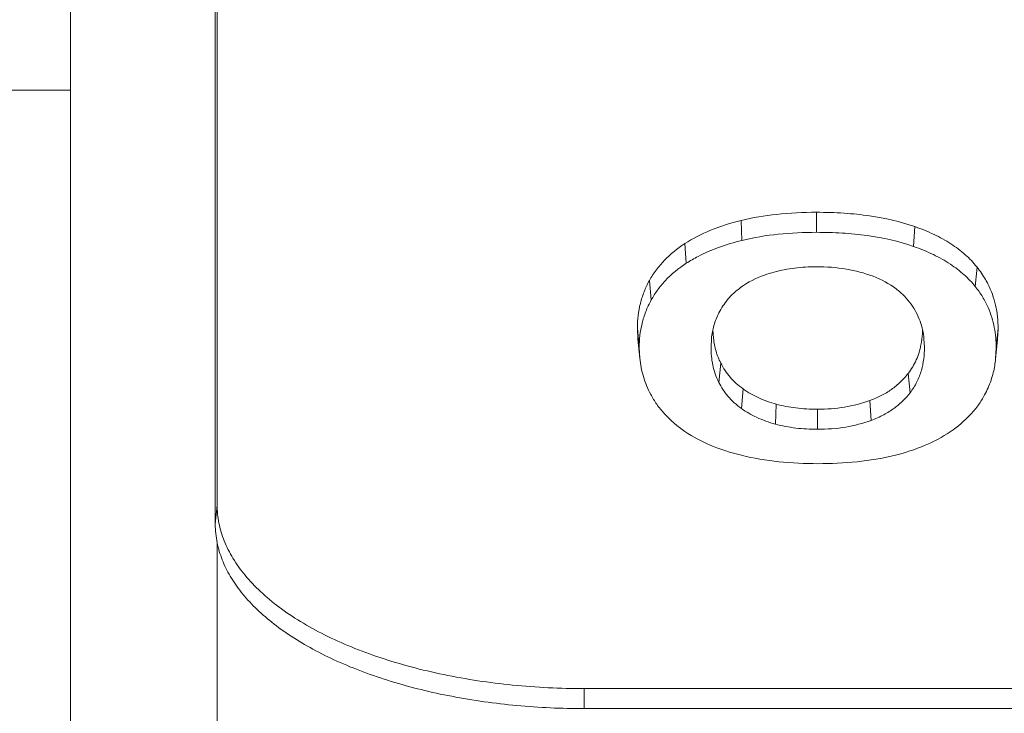
# Model space of a CAD drawing. Units: inches. Extents: x 0 to 246, y 0 to 50.
# Drawn here: x 45 to 45, y 11 to 11 of the extents above; entities that cross this region are included whole.
import ezdxf

# ---------------------------------------------------------------- set-up
doc = ezdxf.new("R2010")
doc.units = ezdxf.units.IN
doc.header["$MEASUREMENT"] = 0
doc.layers.add('CONTINUOUS1', color=7, linetype='Continuous', lineweight=20)

msp = doc.modelspace()

# ---------------------------------------------------------------- linework, layer by layer
at = {"layer": 'CONTINUOUS1'}
for p, q in [((44.7311146404309, 10.13338438351643), (44.7311146404309, 12.82134358021642)), ((44.81111464043092, 10.81662578471642), (44.81111464043092, 12.37665533741642)), ((44.81006537843091, 10.80623957941643), (44.81006539203092, 11.47844903111643)), ((44.62862264043092, 11.04265785211643), (44.7311146404309, 11.04265785211643)), ((45.13775242603093, 10.97612734281643), (45.13775242603093, 10.96521022501643)), ((45.09667061393093, 10.97168383461643), (45.09713027723092, 10.96081970701643)), ((45.19129573233091, 10.96833024941643), (45.19069572073091, 10.95750731211643)), ((45.06595960963092, 10.95904498801642), (45.06679506013091, 10.94833491241643)), ((45.22525670233092, 10.94628038851643), (45.22428232803092, 10.93569276201642)), ((45.04668773313092, 10.93890249631642), (45.04769923063091, 10.92836971381642)), ((45.04011464043091, 10.91291217251643), (45.04116450433092, 10.90252000791642)), ((45.04011464043091, 10.91291217251643), (45.04041431193092, 10.90693406691643)), ((45.08162381603093, 10.90747216731643), (45.08133981773092, 10.91208005691642)), ((45.23675961323092, 10.91274449411642), (45.23570974923091, 10.90235232951643)), ((45.23645887413092, 10.90673693211642), (45.23675961323092, 10.91274449411642)), ((45.04041194303092, 10.90693400731642), (45.04146044653091, 10.89656900921643)), ((45.08052159613091, 10.90739537581643), (45.08028353373091, 10.90252000791642)), ((45.19659071533091, 10.90252000791642), (45.19636064683091, 10.90719520891643)), ((45.23541252123091, 10.89637146221642), (45.23646103713092, 10.90673687761642)), ((45.04146273533091, 10.89656906681643), (45.04116450433092, 10.90252000791642)), ((45.23570974923091, 10.90235232951643), (45.23541045493091, 10.89637151421643)), ((45.08555910523091, 10.89396068111643), (45.08454157343091, 10.88343924081643)), ((45.1877619620309, 10.88833935311643), (45.18873994823092, 10.87775628991643)), ((45.09776612583092, 10.87987931371642), (45.09690820063092, 10.86918457331642)), ((45.16692051723091, 10.87359133181643), (45.16753786903091, 10.86277456461642)), ((45.11584212683091, 10.87157917831642), (45.11534418053093, 10.86072486311642)), ((45.13830019213091, 10.86881246791643), (45.13830019213091, 10.85789535011642)), ((44.81111464043092, 10.81662578471642), (44.81006537843091, 10.80623957941643)), ((44.81111464043092, 10.63202468751643), (44.81111464043092, 10.79597348011642)), ((45.0111146404309, 10.71662173561643), (45.4691146404309, 10.71662173561643)), ((45.0111146404309, 10.71662173561643), (45.0111146404309, 10.70570461781642)), ((45.0111146404309, 10.70570461781642), (45.4691146404309, 10.70570461781642))]:
    msp.add_line(p, q, dxfattribs=at)
for centre, radius, start, end in [((45.18075114903091, 10.90187537111643), 0.05493781230000001, 346.2540606777998, 354.2502124283994), ((45.18367283193091, 10.90122063721643), 0.0519442663, 336.487789604, 346.1897984691996), ((45.18359667743091, 10.90127287651642), 0.0520349416, 331.6836711800995, 336.4684975025003), ((44.86093637513092, 10.80625225481643), 0.0508709983, 180.0142762959995, 191.6571961153998)]:
    msp.add_arc(centre, radius, start, end, dxfattribs=at)
for points, knots in [([(45.13775242603093, 10.97612734281643), (45.13048502043092, 10.97612734281643), (45.11667401893091, 10.97549088881642), (45.10301592423092, 10.97322894661642), (45.09667061393093, 10.97168383461643)], [0, 0, 0, 0, 0.5266950427, 1, 1, 1, 1]), ([(45.19129573233091, 10.96833024941643), (45.18334725423092, 10.97109827821642), (45.17048064673092, 10.97399709881643), (45.15246577203091, 10.97583667121643), (45.14277117553091, 10.97612734281643), (45.13775242603093, 10.97612734281643)], [0, 0, 0, 0, 0.4648877228, 0.7227934812000001, 1, 1, 1, 1]), ([(45.09667061393093, 10.97168383461643), (45.0909822331309, 10.97029868791643), (45.08032849003091, 10.96700113991643), (45.07035206833091, 10.96193099961643), (45.06595960963092, 10.95904498801642)], [0, 0, 0, 0, 0.5269506507, 1, 1, 1, 1]), ([(45.09713027723092, 10.96081970701643), (45.10363473493091, 10.96240357221642), (45.11714954283092, 10.96460322851642), (45.13080341933092, 10.96521022501643), (45.13775242603093, 10.96521022501643)], [0, 0, 0, 0, 0.4906737211, 1, 1, 1, 1]), ([(45.13775242603093, 10.96521022501643), (45.14241039943091, 10.96521022501643), (45.15167223073091, 10.96495110931642), (45.16949184463091, 10.96322771131643), (45.18253231113091, 10.96035019011642), (45.19069572073091, 10.95750731211643)], [0, 0, 0, 0, 0.2602154083, 0.5170926982999999, 1, 1, 1, 1]), ([(45.22525670233092, 10.94628038851643), (45.22331073853091, 10.94870573381642), (45.21886559133092, 10.95332834211643), (45.21093103223092, 10.95926777621642), (45.20165072663092, 10.96435758901642), (45.19487408153093, 10.96708410231643), (45.19129573233091, 10.96833024941643)], [0, 0, 0, 0, 0.2275587878, 0.4666444717, 0.7227062814, 1, 1, 1, 1]), ([(45.06595960963092, 10.95904498801642), (45.06193002433092, 10.95639739791643), (45.05633257753091, 10.95187510651643), (45.05026210653092, 10.94471059161643), (45.04778475873091, 10.94087544641643), (45.04668773313092, 10.93890249631642)], [0, 0, 0, 0, 0.5145087457, 0.7591086578, 1, 1, 1, 1]), ([(45.06679506013091, 10.94833491241643), (45.06887098093092, 10.94969887101642), (45.07453893763092, 10.95300504031643), (45.08465352783092, 10.95736663941643), (45.09282390933092, 10.95977108681642), (45.09713027723092, 10.96081970701643)], [0, 0, 0, 0, 0.2261873482, 0.5963999882, 1, 1, 1, 1]), ([(45.19069572073091, 10.95750731211643), (45.19436520803092, 10.95622942651642), (45.20126802553092, 10.95343823201642), (45.21057554923091, 10.94825313681643), (45.21825594973092, 10.94238450061643), (45.22247170603092, 10.93794942451643), (45.22428232803092, 10.93569276201642)], [0, 0, 0, 0, 0.287488077, 0.5495441589, 0.7859359331, 1, 1, 1, 1]), ([(45.04769923063091, 10.92836971381642), (45.04871810323091, 10.93020210941643), (45.05105479333092, 10.93385423491642), (45.05700181553091, 10.94101025961643), (45.06264651953092, 10.94560916431642), (45.06679506013091, 10.94833491241643)], [0, 0, 0, 0, 0.2257772044, 0.4654559237, 1, 1, 1, 1]), ([(45.11465948573091, 10.94356059561643), (45.11288689193091, 10.94308308481642), (45.10652195943091, 10.94109775701642), (45.10044321583091, 10.93807867211643), (45.09652559543092, 10.93524707991642)], [0, 0, 0, 0, 0.2752470519, 1, 1, 1, 1]), ([(45.13775242603093, 10.94647394851643), (45.13377394433091, 10.94647394851643), (45.12598928633092, 10.94602197741642), (45.11832579943091, 10.94454824671642), (45.11465948573091, 10.94356059561643)], [0, 0, 0, 0, 0.5116692471000001, 1, 1, 1, 1]), ([(45.16865407173091, 10.94125166421642), (45.16395736373092, 10.94304885841643), (45.15372755213092, 10.94571189591642), (45.14321376043092, 10.94647394851643), (45.13775242603093, 10.94647394851643)], [0, 0, 0, 0, 0.4793844568, 1, 1, 1, 1]), ([(45.23121110363091, 10.93707292581642), (45.23080345543092, 10.93787955811643), (45.22906573453092, 10.94110038611642), (45.22698080833091, 10.94413155481642), (45.22525670233092, 10.94628038851643)], [0, 0, 0, 0, 0.2470183569, 1, 1, 1, 1]), ([(45.04668773313092, 10.93890249631642), (45.0456003958309, 10.93694697001642), (45.04367803793092, 10.93289870591643), (45.04161073563091, 10.92648512051642), (45.04037735513091, 10.91978857411642), (45.04011464043091, 10.91522095751642), (45.04011464043091, 10.91291217251643)], [0, 0, 0, 0, 0.2478184755, 0.4947051729999999, 0.7442856938, 1, 1, 1, 1]), ([(45.18932539533093, 10.92606661281643), (45.18823806633092, 10.92758133601642), (45.18572194783091, 10.93058495111642), (45.17921422083091, 10.93632949921643), (45.17309350623093, 10.93955291571643), (45.16865407173091, 10.94125166421642)], [0, 0, 0, 0, 0.2154519455, 0.4507522035, 1, 1, 1, 1]), ([(45.09652559543092, 10.93524707991642), (45.09387460893092, 10.93333099001642), (45.0893068202309, 10.92909173801642), (45.08589240373091, 10.92390746301643), (45.0845624063309, 10.92134830481643)], [0, 0, 0, 0, 0.5314233443, 1, 1, 1, 1]), ([(45.22428232803092, 10.93569276201642), (45.22572456383092, 10.93389523621643), (45.22831868033091, 10.93021523421643), (45.23040926923092, 10.92622738631643), (45.23129269973091, 10.92423044081642)], [0, 0, 0, 0, 0.5134754471999999, 1, 1, 1, 1]), ([(45.23675961323092, 10.91274449411642), (45.23675961323092, 10.91702298301642), (45.23611431433092, 10.92340080781643), (45.23376283563091, 10.93146454771642), (45.23213377063091, 10.93524720181642), (45.23121110363091, 10.93707292581642)], [0, 0, 0, 0, 0.5103090623, 0.7560117282, 1, 1, 1, 1]), ([(45.04116450433092, 10.90252000791642), (45.04116450433092, 10.90470002501642), (45.04140379853091, 10.90908748071642), (45.04255774553091, 10.91564114231642), (45.04459670543092, 10.92214803571643), (45.04656111153092, 10.92632285881643), (45.04769923063091, 10.92836971381642)], [0, 0, 0, 0, 0.2427736374, 0.4880954869, 0.7391882289, 1, 1, 1, 1]), ([(45.0845624063309, 10.92134830481643), (45.08341845223092, 10.91914712781642), (45.08163639273091, 10.91457769111643), (45.08076345873091, 10.90976641091643), (45.08052359813091, 10.90739532521643)], [0, 0, 0, 0, 0.510022941, 1, 1, 1, 1]), ([(45.19635941073092, 10.90719517761642), (45.19603039053091, 10.91044569931643), (45.19495922063091, 10.91537593161642), (45.19223029533092, 10.92160092321642), (45.19037603483092, 10.92460300041643), (45.18932539533093, 10.92606661281643)], [0, 0, 0, 0, 0.4818093349, 0.7343051134999999, 1, 1, 1, 1]), ([(45.23129269973091, 10.92423044081642), (45.2328295781309, 10.92075641231642), (45.23506164063092, 10.91353716631642), (45.23570974923091, 10.90603452901642), (45.23570974923091, 10.90235232951643)], [0, 0, 0, 0, 0.5077930129, 1, 1, 1, 1]), ([(45.19553492133092, 10.91210870991642), (45.19552446663091, 10.91140380631643), (45.19542946813091, 10.90865620151642), (45.19510532963092, 10.90591459471643), (45.19471672203092, 10.90390762641643)], [0, 0, 0, 0, 0.2564289505, 1, 1, 1, 1]), ([(45.08555910523091, 10.89396068111643), (45.08450635913091, 10.89603239451642), (45.08277419953092, 10.90044757491643), (45.08188573843093, 10.90510004511643), (45.08162381603093, 10.90747216731643)], [0, 0, 0, 0, 0.4933455077, 1, 1, 1, 1]), ([(45.08028353373091, 10.90252000791642), (45.08028353373091, 10.89930189461643), (45.08071947843091, 10.89440816781642), (45.08245766913092, 10.88805756451642), (45.08376958043091, 10.88495845641643), (45.08454157343091, 10.88343924081643)], [0, 0, 0, 0, 0.4897990411, 0.7406333601999999, 1, 1, 1, 1]), ([(45.19471672203092, 10.90390762641643), (45.19416961133091, 10.90108206641642), (45.19290430683093, 10.89692385711643), (45.1902640054309, 10.89182662991642), (45.18864367633093, 10.88946871421643), (45.1877619620309, 10.88833935311643)], [0, 0, 0, 0, 0.5022850126, 0.7499455026, 1, 1, 1, 1]), ([(45.18873994823092, 10.87775628991643), (45.19019691743092, 10.87962247761642), (45.19265845763091, 10.88352867911642), (45.19507712743091, 10.88982776561642), (45.19634683913092, 10.89617493041642), (45.19659071533091, 10.90041676711643), (45.19659071533091, 10.90252000791642)], [0, 0, 0, 0, 0.2685762347, 0.5194717186, 0.761409765, 1, 1, 1, 1]), ([(45.04740766843092, 10.87691299551643), (45.04574813213092, 10.88001026061642), (45.04310737803091, 10.88642226741643), (45.04179911603092, 10.89322124761642), (45.04146040103092, 10.89656900781642)], [0, 0, 0, 0, 0.51083011, 1, 1, 1, 1]), ([(45.09776612583092, 10.87987931371642), (45.09518716663091, 10.88170756071643), (45.09047474153091, 10.88593286451643), (45.08696237353091, 10.89119917011642), (45.08555910523091, 10.89396068111643)], [0, 0, 0, 0, 0.5050852693, 1, 1, 1, 1]), ([(45.1877619620309, 10.88833935311643), (45.18647341243091, 10.88668888911643), (45.18364253733093, 10.88353918741642), (45.17868368593092, 10.87947269331642), (45.17307540123092, 10.87609392111642), (45.16901638233092, 10.87435321531643), (45.16692051723091, 10.87359133181643)], [0, 0, 0, 0, 0.2429133555, 0.4892351758, 0.7412912853, 1, 1, 1, 1]), ([(45.08454157343091, 10.88343924081643), (45.08588262003092, 10.88080017691642), (45.08939793863091, 10.87545145591643), (45.09415273283092, 10.87113794891643), (45.09690820063092, 10.86918457331642)], [0, 0, 0, 0, 0.4670735089, 1, 1, 1, 1]), ([(45.11584212683091, 10.87157917831642), (45.1125961798309, 10.87245358931643), (45.10628332243091, 10.87466452801642), (45.10045397893093, 10.87797387071642), (45.09776612583092, 10.87987931371642)], [0, 0, 0, 0, 0.5050273513, 1, 1, 1, 1]), ([(45.06608638753092, 10.85667888611643), (45.06200821733091, 10.85946459231643), (45.05647307753092, 10.86414678701642), (45.05067113493091, 10.87138081521643), (45.04839760143092, 10.87506544021642), (45.04740766843092, 10.87691299551643)], [0, 0, 0, 0, 0.533618311, 0.7735292818, 1, 1, 1, 1]), ([(45.16692051723091, 10.87359133181643), (45.16240451053092, 10.87194968461642), (45.1553703347309, 10.87013441261642), (45.14571692983093, 10.86899769861643), (45.14080506683091, 10.86881246791643), (45.13830019213091, 10.86881246791643)], [0, 0, 0, 0, 0.4946654603, 0.7421352363, 1, 1, 1, 1]), ([(45.16753786903091, 10.86277456461642), (45.16992140333092, 10.86364102091643), (45.17434814773092, 10.86557873531643), (45.18019396573091, 10.86923635971642), (45.18494446833091, 10.87329750791643), (45.18757452913091, 10.87626354001642), (45.18873994823092, 10.87775628991643)], [0, 0, 0, 0, 0.2893541829, 0.549171957, 0.7839307324, 1, 1, 1, 1]), ([(45.22940523273091, 10.87659066821642), (45.22841776193091, 10.87475713741642), (45.22613925903092, 10.87110229421643), (45.22030635853092, 10.86394574671642), (45.2147551169309, 10.85933143691643), (45.21068055543091, 10.85657317041643)], [0, 0, 0, 0, 0.2260318511, 0.4659567758, 1, 1, 1, 1]), ([(45.09690820063092, 10.86918457331642), (45.09949577063092, 10.86735022191642), (45.10541745403091, 10.86394637551643), (45.11185226373091, 10.86166553481642), (45.11534418053093, 10.86072486311642)], [0, 0, 0, 0, 0.4672526203, 1, 1, 1, 1]), ([(45.13830019213091, 10.86881246791643), (45.13433575173092, 10.86881246791643), (45.12676572973091, 10.86921859941643), (45.11931318133092, 10.87064412671643), (45.11584212683091, 10.87157917831642)], [0, 0, 0, 0, 0.5244500235, 1, 1, 1, 1]), ([(45.13830019213091, 10.85789535011642), (45.14345353783092, 10.85789535011642), (45.15339724403091, 10.85863700861643), (45.16305897023092, 10.86114640681642), (45.16753786903091, 10.86277456461642)], [0, 0, 0, 0, 0.5195430232, 1, 1, 1, 1]), ([(45.11534418053093, 10.86072486311642), (45.11898833963092, 10.85974317961642), (45.1266112331309, 10.85830461221643), (45.13434747943091, 10.85789535011642), (45.13830019213091, 10.85789535011642)], [0, 0, 0, 0, 0.4884399789, 1, 1, 1, 1]), ([(45.09687571803092, 10.84373752251643), (45.09109709833091, 10.84516441051642), (45.08038955113092, 10.84852123101643), (45.07040062153091, 10.85373193001642), (45.06608638753092, 10.85667888611643)], [0, 0, 0, 0, 0.5325454746, 1, 1, 1, 1]), ([(45.21068055543091, 10.85657317041643), (45.20638341173093, 10.85366422731643), (45.19650302133091, 10.84843654571642), (45.18587807873091, 10.84505973771643), (45.18014104373093, 10.84364691221643)], [0, 0, 0, 0, 0.4675931102000001, 1, 1, 1, 1]), ([(45.13857406303092, 10.83915907641642), (45.13143597143092, 10.83915907641642), (45.11741715193092, 10.83980035921643), (45.10354545953091, 10.84209059391642), (45.09687571803092, 10.84373752251643)], [0, 0, 0, 0, 0.5095667179, 1, 1, 1, 1]), ([(45.18014104373093, 10.84364691221643), (45.1734909361309, 10.84200922961642), (45.15965824723092, 10.83976017091643), (45.14568649743092, 10.83915907641642), (45.13857406303092, 10.83915907641642)], [0, 0, 0, 0, 0.4905580047999999, 1, 1, 1, 1]), ([(45.0111146404309, 10.71662173561643), (44.99809284253091, 10.71662173561643), (44.97240538983091, 10.71786875431643), (44.94094445033092, 10.72256606341642), (44.91700298763091, 10.72820506061642), (44.9001840007309, 10.73322161441642), (44.88442573683092, 10.73903816521643), (44.86987598843091, 10.74559471461642), (44.85667373763091, 10.75283533011643), (44.8449402858309, 10.76068886211642), (44.83478991093092, 10.76909143101643), (44.82631506213092, 10.77796460791642), (44.81960583123092, 10.78723988861643), (44.81473542773092, 10.79683935401643), (44.81178238613091, 10.80666901381642), (44.81111464043092, 10.81334431421642), (44.81111464043092, 10.81662578471642)], [0, 0, 0, 0, 0.1613665954, 0.3181161026, 0.3934231353, 0.4660219383, 0.5354731979999999, 0.6014257118, 0.6636047420000001, 0.7218528052, 0.776131407, 0.8265746883, 0.8735028765, 0.9174901876999999, 0.9593358972, 1, 1, 1, 1]), ([(44.81111464043092, 10.79597348011642), (44.81175245493093, 10.79286501311643), (44.81364223763092, 10.78660714411642), (44.81810598393092, 10.77758350941642), (44.82419510583092, 10.76882879941643), (44.83184604233092, 10.76041303251642), (44.84099117733091, 10.75239744751642), (44.85155252403091, 10.74484265021643), (44.8634428211309, 10.73780708871642), (44.87656425193092, 10.73134674241643), (44.89080910923091, 10.72551345001642), (44.91151956693092, 10.71851022191642), (44.93942391373092, 10.71171818731643), (44.97466459113092, 10.70680431481642), (44.99886768423092, 10.70570461781642), (45.0111146404309, 10.70570461781642)], [0, 0, 0, 0, 0.0408482785, 0.08365316440000001, 0.1290935373, 0.1776755635, 0.2297097919, 0.2853452303, 0.3445957243, 0.4073623691, 0.4734534237, 0.5426011351, 0.6886435157999999, 0.8423475676000001, 1, 1, 1, 1])]:
    msp.add_open_spline(points, degree=3, knots=knots, dxfattribs=at)

doc.saveas('drawing.dxf')
